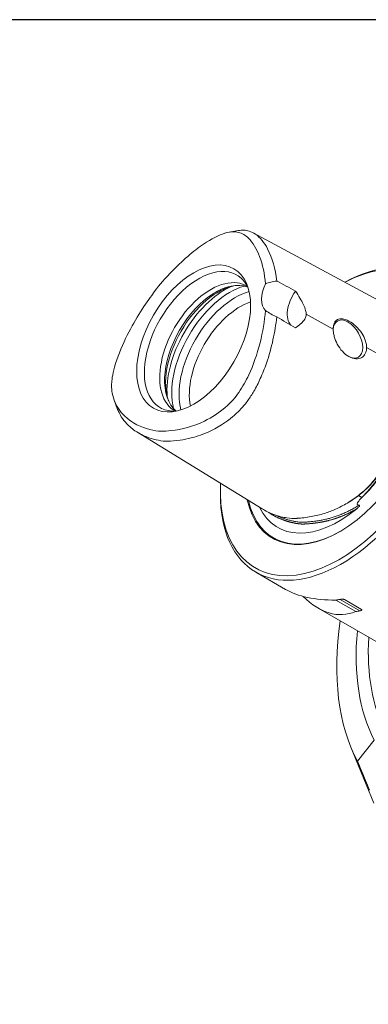
# Model space of a CAD drawing. Units: inches. Extents: x 0.5 to 21.5, y 0.4 to 16.5.
# Drawn here: x 14.4 to 15.8, y 12.5 to 16.5 of the extents above; entities that cross this region are included whole.
import ezdxf

# ---------------------------------------------------------------- set-up
doc = ezdxf.new("R2010")
doc.units = ezdxf.units.IN
doc.header["$LTSCALE"] = 2
doc.header["$MEASUREMENT"] = 0
doc.layers.get('0').update_dxf_attribs({"lineweight": 25})
doc.layers.add('D', color=7, linetype='Continuous', lineweight=18)
doc.layers.add('L', color=7, linetype='Continuous', lineweight=18)
doc.styles.add('DEFAULT-ANSI', font='arial.ttf')
doc.dimstyles.new('INCH$7', dxfattribs={"dimscale": 2, "dimtxt": 0.12, "dimasz": 0.098425, "dimexe": 0.125, "dimexo": 0.0625, "dimgap": 0.031496, "dimtad": 0, "dimtih": 1, "dimtoh": 1, "dimdec": 3, "dimrnd": 1e-08, "dimzin": 4, "dimdsep": 46, "dimtxsty": 'DEFAULT-ANSI', "dimcen": 0.09, "dimdle": 0.393701, "dimclrd": 7, "dimclre": 7, "dimclrt": 7, "dimadec": 0, "dimazin": 1, "dimtfac": 0.666667, "dimtdec": 3, "dimtofl": 0, "dimtmove": 0, "dimatfit": 3, "dimfxl": 1, "dimtolj": 1, "dimtzin": 4, "dimlwd": 15, "dimlwe": 25, "dimarcsym": 0})

# ---------------------------------------------------------------- blocks, each defined once
blk = doc.blocks.new('Borders A PLAIN')
at = {"layer": 'L', "color": 7, "linetype": 'Continuous', "lineweight": 25}
blk.add_line((10.7492, 8.2483), (0.2492, 8.2483), dxfattribs=at)

msp = doc.modelspace()

# ---------------------------------------------------------------- linework, layer by layer
at = {"layer": 'L'}
for p, q in [((15.25383, 15.64231), (15.28908, 15.64833)), ((15.34919, 15.63975), (15.86935, 15.36004)), ((15.56218, 15.31252), (15.67073, 15.25255)), ((15.80519, 15.17825), (15.97145, 15.08635)), ((14.803, 14.93367), (14.79065, 14.96696)), ((15.38509, 14.52956), (14.88211, 14.83871)), ((15.21735, 14.60147), (15.21735, 14.59021)), ((15.77228, 14.58297), (15.77269, 14.58328)), ((15.7861, 14.57543), (15.77269, 14.58328)), ((15.36005, 14.27482), (15.47936, 14.20593)), ((15.76112, 14.11643), (15.68122, 14.16256)), ((15.69815, 14.16553), (15.77805, 14.1194)), ((15.71603, 14.16475), (15.78424, 14.12538)), ((15.61099, 14.12993), (16.07133, 13.86416)), ((15.81171, 13.95454), (15.81171, 13.94329)), ((15.76817, 13.51538), (15.83591, 13.59965)), ((15.74149, 13.57196), (15.83366, 13.34653))]:
    msp.add_line(p, q, dxfattribs=at)
for centre, major_axis, ratio, start_param, end_param in [((15.70453, 14.87149), (-0.34449, -0.59667), 0.5773503, 5.4977871, 10.1828452), ((15.69479, 14.87711), (-0.3376, -0.58474), 0.5773503, 5.4427391, 10.161006), ((15.12966, 15.20339), (0.15392, 0.26659), 0.5773503, 5.9197425, 9.7882208), ((15.17838, 15.17526), (-0.14469, -0.2506), 0.5773503, 3.1144356, 6.3103424), ((15.19787, 15.16401), (0.14469, 0.2506), 0.5773503, 0.0961988, 3.0453939), ((15.20823, 15.15803), (-0.14892, -0.25793), 0.5773503, 3.5941228, 5.8306552), ((15.23684, 15.14151), (0.16535, 0.2864), 0.5773503, 0.6847794, 2.4568132), ((15.25591, 15.1305), (-0.16535, -0.2864), 0.5773503, 3.6760209, 5.748757), ((15.27658, 15.11857), (0.1593, 0.27592), 0.5773503, 0.5313931, 2.6101996), ((15.46094, 15.41716), (-0.05512, -0.09547), 0.5773503, 4.8562964, 6.1392779), ((15.56423, 15.35753), (-0.05512, -0.09547), 0.5773503, 4.5406222, 6.1172573), ((15.69694, 14.87836), (0.26959, 0.46694), 0.5773503, 2.578935, 6.6529971), ((15.29725, 15.10663), (0.14469, 0.2506), 0.5773503, 0.5813766, 2.5602161), ((15.73017, 15.21257), (-0.04203, 0.07279), 0.5773503, 2.3771507, 7.0281571), ((15.67147, 14.89306), (-0.24862, -0.43063), 0.5773503, 1.117514, 1.4998596), ((15.69903, 14.87715), (-0.26811, -0.46438), 0.5773503, 5.7298813, 7.0658349), ((15.69305, 14.88061), (-0.24574, -0.42563), 0.5773503, 5.9100289, 7.2791352), ((16.10512, 14.64021), (-0.69575, -0.36403), 0.4444797, 0.2747336, 0.7069772), ((15.67421, 14.889), (0.03261, -0.78455), 0.4444797, 5.8294793, 6.4406953), ((15.84971, 14.78767), (-0.34449, -0.59667), 0.5773503, 0.4322436, 0.4690459), ((15.92961, 14.74154), (0.34449, 0.59667), 0.5773503, 3.5738363, 3.6106385), ((16.54248, 14.3877), (-0.6063, -1.05014), 0.5773503, 5.3166837, 5.9417563), ((16.54248, 14.3877), (-0.55118, -0.95467), 0.5773503, 5.3875205, 5.9337739), ((16.55223, 14.38207), (-0.52362, -0.90694), 0.5773503, 5.4304089, 5.9291499)]:
    msp.add_ellipse(centre, major_axis=major_axis, ratio=ratio, start_param=start_param, end_param=end_param, dxfattribs=at)
msp.add_ellipse((15.11017, 15.21464), major_axis=(0.16187, 0.28037), ratio=0.5773503, dxfattribs=at)
for points, knots in [([(15.39849, 15.32724), (15.39514, 15.28559), (15.388, 15.2417), (15.36492, 15.15053), (15.34937, 15.10677), (15.32044, 15.04446), (15.30712, 15.01996), (15.2783, 14.97855), (15.26127, 14.95828), (15.21321, 14.91689), (15.18458, 14.89785), (15.10603, 14.85918), (15.06304, 14.84927), (14.98718, 14.84017), (14.96987, 14.83918), (14.90063, 14.85715), (14.8626, 14.87327), (14.81402, 14.92124), (14.79975, 14.94267), (14.78113, 14.99237), (14.77998, 15.01523), (14.78116, 15.04552), (14.78347, 15.06755), (14.80282, 15.13765), (14.81895, 15.17773), (14.86999, 15.28344), (14.91075, 15.34533), (14.97144, 15.42927), (14.9821, 15.44156), (15.06616, 15.52918), (15.10794, 15.56609), (15.1819, 15.61592), (15.21096, 15.63039), (15.2596, 15.64527), (15.27686, 15.64497), (15.30563, 15.63746), (15.31887, 15.62876), (15.34782, 15.60084), (15.36333, 15.57581), (15.38734, 15.51163), (15.39499, 15.47448), (15.39849, 15.43496)], [-6.070114, -6.070114, -6.070114, -6.070114, -5.6856271, -5.6856271, -5.2773453, -5.2773453, -5.0165846, -5.0165846, -4.7858369, -4.7858369, -4.5545214, -4.5545214, -4.2055053, -4.2055053, -3.9320925, -3.9320925, -3.6780075, -3.6780075, -3.5284882, -3.5284882, -3.3659094, -3.3659094, -3.2288637, -3.2288637, -3.0698705, -3.0698705, -2.7778274, -2.7778274, -2.4964622, -2.4964622, -2.0850899, -2.0850899, -1.7712939, -1.7712939, -1.4574722, -1.4574722, -1.1071887, -1.1071887, -0.5564867, -0.5564867, -0.000001, -0.000001, -0.000001, -0.000001]), ([(15.28908, 15.64833), (15.29691, 15.64966), (15.30455, 15.65026), (15.32486, 15.64946), (15.34129, 15.6461), (15.37765, 15.62066), (15.39398, 15.60053), (15.42619, 15.53884), (15.43811, 15.49412), (15.44377, 15.44583)], [-1.9356332, -1.9356332, -1.9356332, -1.9356332, -1.6633805, -1.6633805, -1.1866859, -1.1866859, -0.6929325, -0.6929325, -0.000001, -0.000001, -0.000001, -0.000001]), ([(15.44377, 15.44583), (15.43558, 15.44465), (15.42746, 15.44315), (15.41238, 15.43954), (15.40525, 15.43746), (15.39849, 15.43496)], [-0.1895292, -0.1895292, -0.1895292, -0.1895292, -0.09105041, -0.09105041, -0.000001, -0.000001, -0.000001, -0.000001]), ([(15.44377, 15.44583), (15.45637, 15.43906), (15.46896, 15.43229), (15.49415, 15.41875), (15.50675, 15.41198), (15.51934, 15.4052)], [-0.38014702, -0.38014702, -0.38014702, -0.38014702, -0.19007102, -0.19007102, -0.000001, -0.000001, -0.000001, -0.000001]), ([(15.56218, 15.31252), (15.56218, 15.31463), (15.56203, 15.31679), (15.56138, 15.32178), (15.5608, 15.3246), (15.55822, 15.3344), (15.55515, 15.34242), (15.54294, 15.36775), (15.53194, 15.38614), (15.51934, 15.4052)], [0.000001, 0.000001, 0.000001, 0.000001, 0.02805357, 0.02805357, 0.06304236, 0.06304236, 0.14812034, 0.14812034, 0.28511848, 0.28511848, 0.28511848, 0.28511848]), ([(15.39849, 15.32724), (15.40525, 15.32241), (15.41238, 15.31789), (15.42746, 15.30921), (15.43558, 15.30502), (15.44377, 15.30117)], [-0.18972479, -0.18972479, -0.18972479, -0.18972479, -0.09858201, -0.09858201, -0.00000078, -0.00000078, -0.00000078, -0.00000078]), ([(15.44377, 15.30117), (15.44069, 15.27129), (15.43575, 15.24039), (15.42208, 15.17834), (15.41329, 15.14665), (15.3952, 15.09461), (15.38702, 15.07379), (15.36998, 15.03618), (15.36128, 15.01893), (15.34436, 14.98962), (15.3364, 14.97712), (15.31904, 14.95307), (15.30989, 14.9419), (15.28948, 14.91997), (15.27857, 14.90974), (15.23958, 14.87693), (15.20587, 14.85521), (15.13875, 14.82492), (15.11481, 14.81813), (15.08532, 14.81086), (15.07019, 14.80817), (15.03714, 14.80347), (15.01923, 14.80186), (15.00214, 14.80126), (14.99811, 14.80129), (14.98602, 14.80226), (14.97315, 14.80417), (14.93124, 14.81398), (14.91016, 14.82334), (14.88042, 14.83908), (14.86701, 14.84804), (14.83719, 14.87436), (14.82155, 14.89385), (14.80759, 14.92224), (14.80517, 14.92783), (14.803, 14.93367)], [-3.2189277, -3.2189277, -3.2189277, -3.2189277, -3.0483805, -3.0483805, -2.8801822, -2.8801822, -2.7701269, -2.7701269, -2.6773803, -2.6773803, -2.6060587, -2.6060587, -2.533212, -2.533212, -2.4564651, -2.4564651, -2.2635115, -2.2635115, -2.1117688, -2.1117688, -1.9501599, -1.9501599, -1.7353005, -1.7353005, -1.6465999, -1.6465999, -1.4843074, -1.4843074, -1.1572254, -1.1572254, -0.8498199, -0.8498199, -0.4178652, -0.4178652, -0.3177828, -0.3177828, -0.3177828, -0.3177828]), ([(15.44377, 15.30117), (15.45637, 15.29398), (15.46896, 15.28678), (15.49415, 15.2724), (15.50675, 15.26521), (15.51934, 15.25803)], [0.00000289, 0.00000289, 0.00000289, 0.00000289, 0.19007578, 0.19007578, 0.3801486, 0.3801486, 0.3801486, 0.3801486]), ([(15.51934, 15.25803), (15.53192, 15.26663), (15.54289, 15.27518), (15.55513, 15.28926), (15.5582, 15.2944), (15.56079, 15.30176), (15.56137, 15.30403), (15.56203, 15.3084), (15.56218, 15.31042), (15.56218, 15.31252)], [0.000001, 0.000001, 0.000001, 0.000001, 0.24971937, 0.24971937, 0.4057156, 0.4057156, 0.46981749, 0.46981749, 0.52118328, 0.52118328, 0.52118328, 0.52118328]), ([(15.67073, 15.25255), (15.67073, 15.25672), (15.67104, 15.26067), (15.67239, 15.26893), (15.6736, 15.27306), (15.6781, 15.28295), (15.6822, 15.28761), (15.69306, 15.29382), (15.69995, 15.29495), (15.71586, 15.29313), (15.72483, 15.28996), (15.7435, 15.27965), (15.75306, 15.27254), (15.77062, 15.25575), (15.77855, 15.24636), (15.79131, 15.227), (15.79627, 15.21731), (15.80171, 15.20195), (15.80318, 15.19641), (15.80482, 15.18662), (15.80519, 15.18236), (15.80519, 15.17825)], [-1.0324619, -1.0324619, -1.0324619, -1.0324619, -0.9768269, -0.9768269, -0.9076428, -0.9076428, -0.78816, -0.78816, -0.6560991, -0.6560991, -0.516832, -0.516832, -0.3755086, -0.3755086, -0.2425864, -0.2425864, -0.1229497, -0.1229497, -0.0547674, -0.0547674, -0.000001, -0.000001, -0.000001, -0.000001]), ([(15.80519, 15.17825), (15.80519, 15.17414), (15.80482, 15.17021), (15.80318, 15.16186), (15.80171, 15.15761), (15.79626, 15.14712), (15.7913, 15.14191), (15.77853, 15.13447), (15.77059, 15.1327), (15.75303, 15.13358), (15.74347, 15.1365), (15.7248, 15.14682), (15.71583, 15.15408), (15.69993, 15.17155), (15.69304, 15.18145), (15.68218, 15.20185), (15.67809, 15.21204), (15.6736, 15.22807), (15.67239, 15.23387), (15.67104, 15.244), (15.67073, 15.24837), (15.67073, 15.25255)], [-1.0325217, -1.0325217, -1.0325217, -1.0325217, -0.9777268, -0.9777268, -0.9094964, -0.9094964, -0.789794, -0.789794, -0.656853, -0.656853, -0.5155305, -0.5155305, -0.376259, -0.376259, -0.2441998, -0.2441998, -0.1247643, -0.1247643, -0.0556162, -0.0556162, -0.000001, -0.000001, -0.000001, -0.000001]), ([(15.97145, 15.08635), (15.97148, 15.03453), (15.96569, 14.97902), (15.94204, 14.86607), (15.92502, 14.81267), (15.88828, 14.7267), (15.86909, 14.69102), (15.8355, 14.64458), (15.82341, 14.63038), (15.79704, 14.60378), (15.7832, 14.59187), (15.76934, 14.58128)], [0.0001813, 0.0001813, 0.0001813, 0.0001813, 0.6912332, 0.6912332, 1.3796592, 1.3796592, 1.9602121, 1.9602121, 2.2626677, 2.2626677, 2.5664377, 2.5664377, 2.5664377, 2.5664377]), ([(15.77269, 14.58328), (15.77291, 14.58345), (15.77357, 14.58395), (15.77465, 14.58478), (15.77593, 14.58577), (15.77721, 14.58676), (15.77849, 14.58776), (15.77977, 14.58876), (15.78083, 14.58959), (15.78168, 14.59026), (15.78231, 14.59076), (15.78283, 14.59118), (15.78324, 14.5915), (15.78353, 14.59174), (15.78382, 14.59198), (15.78423, 14.59232), (15.78475, 14.59276), (15.78538, 14.59328), (15.78622, 14.59399), (15.78726, 14.59487), (15.78852, 14.59594), (15.78977, 14.59702), (15.79144, 14.59847), (15.79352, 14.60029), (15.79561, 14.60214), (15.79727, 14.60363), (15.79892, 14.60512), (15.80098, 14.60699), (15.80303, 14.60889), (15.80465, 14.61043), (15.80587, 14.61158), (15.80708, 14.61275), (15.8087, 14.61432), (15.81059, 14.61619), (15.81274, 14.61836), (15.81477, 14.62043), (15.81678, 14.62253), (15.81879, 14.62466), (15.82079, 14.62681), (15.82279, 14.62899), (15.82477, 14.63118), (15.82674, 14.63339), (15.8287, 14.63562), (15.83064, 14.63786), (15.83256, 14.64013), (15.83446, 14.64241), (15.83635, 14.64472), (15.83822, 14.64705), (15.84008, 14.64942), (15.84192, 14.65181), (15.84376, 14.65421), (15.84558, 14.65664), (15.84738, 14.65909), (15.84917, 14.66155), (15.85094, 14.66403), (15.85269, 14.66652), (15.85442, 14.66903), (15.85671, 14.6724), (15.85953, 14.67666), (15.86285, 14.68184), (15.86611, 14.68707), (15.86907, 14.69197), (15.87176, 14.69654), (15.875, 14.70215), (15.87896, 14.70922), (15.88279, 14.71636), (15.88578, 14.72211), (15.88799, 14.72644), (15.89017, 14.73079), (15.8923, 14.73514), (15.8944, 14.73951), (15.89645, 14.74389), (15.89847, 14.74828), (15.90046, 14.75269), (15.90242, 14.75712), (15.90435, 14.76156), (15.90626, 14.766), (15.90814, 14.77046), (15.90999, 14.77492), (15.91181, 14.77939), (15.9136, 14.78385), (15.91537, 14.78833), (15.91681, 14.79205), (15.91795, 14.79504), (15.91879, 14.79727), (15.91962, 14.79951), (15.92045, 14.80174), (15.92126, 14.80397), (15.92206, 14.8062), (15.92286, 14.80844), (15.92364, 14.81068), (15.92442, 14.81292), (15.92519, 14.81517), (15.92596, 14.81741), (15.92697, 14.82042), (15.92823, 14.82417), (15.92948, 14.82792), (15.93046, 14.83092), (15.93121, 14.8332), (15.93195, 14.83549), (15.93269, 14.83779), (15.93341, 14.84009), (15.93413, 14.84239), (15.93483, 14.84468), (15.93552, 14.84697), (15.9362, 14.84927), (15.93688, 14.85157), (15.93754, 14.85388), (15.93843, 14.85695), (15.93951, 14.8608), (15.9408, 14.86541), (15.94206, 14.87002), (15.9433, 14.87462), (15.94451, 14.87922), (15.94569, 14.88381), (15.94684, 14.88839), (15.94795, 14.89297), (15.94905, 14.89754), (15.95011, 14.90211), (15.95115, 14.90668), (15.95217, 14.91124), (15.95316, 14.9158), (15.95412, 14.92035), (15.95506, 14.92489), (15.95597, 14.92942), (15.95685, 14.93395), (15.9577, 14.93846), (15.95879, 14.94448), (15.9601, 14.95197), (15.96155, 14.96094), (15.96268, 14.96838), (15.96354, 14.97432), (15.96416, 14.97877), (15.96475, 14.98321), (15.96532, 14.98764), (15.96587, 14.99207), (15.96639, 14.99648), (15.96688, 15.00088), (15.9675, 15.00672), (15.96806, 15.01255), (15.96857, 15.01837), (15.96894, 15.02271), (15.96928, 15.02705), (15.9696, 15.03138), (15.9699, 15.0357), (15.97026, 15.04143), (15.97057, 15.04714), (15.97082, 15.05282), (15.97099, 15.05707), (15.97113, 15.06129), (15.97123, 15.06551), (15.9713, 15.06907), (15.97133, 15.07123), (15.97134, 15.07199)], [0, 0, 0, 0, 0.00065514, 0.00188433, 0.00311423, 0.00434453, 0.00557492, 0.00680498, 0.0080339, 0.00864719, 0.00925879, 0.00986599, 0.01016458, 0.01045822, 0.01075454, 0.01105683, 0.01166605, 0.01227727, 0.01288921, 0.01411372, 0.01533774, 0.01656219, 0.01778775, 0.02023893, 0.02269051, 0.02391582, 0.02514043, 0.02758622, 0.03002724, 0.03124659, 0.03246558, 0.03368457, 0.03490399, 0.0373429, 0.03941275, 0.0414827, 0.04355327, 0.04562501, 0.04769859, 0.04977307, 0.05184766, 0.05392157, 0.05599352, 0.05806279, 0.06012932, 0.06219421, 0.06425878, 0.06632458, 0.0683928, 0.07046271, 0.07253457, 0.07460678, 0.07667881, 0.07875013, 0.08082053, 0.0828906, 0.08496066, 0.08703105, 0.09117491, 0.09532202, 0.09947168, 0.1036231, 0.10688763, 0.11015312, 0.11668658, 0.12322353, 0.12649316, 0.12976319, 0.13303516, 0.13630624, 0.13957672, 0.1428479, 0.14612134, 0.14939735, 0.15267545, 0.15595474, 0.15924376, 0.16253277, 0.16582121, 0.16910934, 0.17239782, 0.17568633, 0.17897437, 0.18061803, 0.18226125, 0.18390367, 0.18554505, 0.18718603, 0.18882732, 0.19046956, 0.19211308, 0.19375809, 0.19540451, 0.1970521, 0.19870032, 0.20199775, 0.20529533, 0.20694373, 0.20859155, 0.21028685, 0.21198044, 0.21367171, 0.2153611, 0.21704973, 0.21873917, 0.22043071, 0.22212454, 0.2238198, 0.22551585, 0.22890924, 0.23230323, 0.23569674, 0.23908951, 0.24248093, 0.24587164, 0.24926221, 0.25265324, 0.25604526, 0.25943812, 0.2628314, 0.26622756, 0.26962353, 0.27301894, 0.2764137, 0.27980804, 0.28320234, 0.28659696, 0.28999211, 0.29678332, 0.30357543, 0.31036937, 0.31376701, 0.31716475, 0.32056904, 0.32397288, 0.3273759, 0.33077819, 0.33418021, 0.33758247, 0.34438948, 0.34779427, 0.3511994, 0.35460455, 0.35800941, 0.36141358, 0.3648173, 0.37162401, 0.37502684, 0.37842896, 0.38183003, 0.3852315, 0.38863469, 0.3904925, 0.3904925, 0.3904925, 0.3904925]), ([(15.90185, 14.71936), (15.89356, 14.70737), (15.8847, 14.69508), (15.86919, 14.67438), (15.86339, 14.66685), (15.85511, 14.65623), (15.85201, 14.65229), (15.84775, 14.64694), (15.84645, 14.64531), (15.84431, 14.64265), (15.84347, 14.6416), (15.84176, 14.63949), (15.84091, 14.63843), (15.8386, 14.63558), (15.83718, 14.63384), (15.83144, 14.6268), (15.82478, 14.61875), (15.8157, 14.60818), (15.8149, 14.60726), (15.80824, 14.59955), (15.80206, 14.59264), (15.79767, 14.58784), (15.79706, 14.58718), (15.79521, 14.58517), (15.79411, 14.58396), (15.78968, 14.5792), (15.78782, 14.57723), (15.78611, 14.57543)], [-1.4412748, -1.4412748, -1.4412748, -1.4412748, -1.100017, -1.100017, -0.850832, -0.850832, -0.7076229, -0.7076229, -0.645131, -0.645131, -0.6039437, -0.6039437, -0.5620697, -0.5620697, -0.4913861, -0.4913861, -0.2793946, -0.2793946, -0.2587055, -0.2587055, -0.1076364, -0.1076364, -0.0841121, -0.0841121, -0.0329258, -0.0329258, -0.0000905, -0.0000905, -0.0000905, -0.0000905]), ([(15.76901, 14.58104), (15.7534, 14.56911), (15.73747, 14.55866), (15.70582, 14.54039), (15.68992, 14.53249), (15.67418, 14.52574)], [0.00010224, 0.00010224, 0.00010224, 0.00010224, 0.24346925, 0.24346925, 0.48827378, 0.48827378, 0.48827378, 0.48827378]), ([(15.73349, 14.5566), (15.73389, 14.55684), (15.73515, 14.55761), (15.73728, 14.55891), (15.73988, 14.56052), (15.74247, 14.56216), (15.74506, 14.56382), (15.74765, 14.5655), (15.75024, 14.56721), (15.75282, 14.56894), (15.75539, 14.5707), (15.75754, 14.57219), (15.75925, 14.5734), (15.76097, 14.57462), (15.76311, 14.57615), (15.76654, 14.57865), (15.76959, 14.58093), (15.77179, 14.5826), (15.77228, 14.58297)], [0.96303839, 0.96303839, 0.96303839, 0.96303839, 0.964174547, 0.966635224, 0.96909586, 0.971556195, 0.974016051, 0.97647515, 0.978932981, 0.98138916, 0.983844825, 0.986300866, 0.98752927, 0.988757874, 0.991215171, 0.993672713, 0.99858935, 1, 1, 1, 1]), ([(15.76899, 14.54593), (15.76863, 14.54614), (15.76833, 14.54638), (15.76781, 14.54692), (15.76761, 14.54723), (15.76711, 14.5483), (15.76706, 14.54913), (15.76744, 14.5525), (15.76929, 14.55551), (15.77364, 14.56194), (15.7787, 14.56769), (15.78611, 14.57543)], [-0.23872959, -0.23872959, -0.23872959, -0.23872959, -0.23120392, -0.23120392, -0.22315159, -0.22315159, -0.20386912, -0.20386912, -0.14199811, -0.14199811, -0.00010954, -0.00010954, -0.00010954, -0.00010954]), ([(15.76934, 14.58128), (15.76926, 14.5812), (15.76917, 14.58114), (15.76907, 14.58106), (15.76904, 14.58104), (15.76901, 14.58104)], [0.0000131935, 0.0000131935, 0.0000131935, 0.0000131935, 0.001299825, 0.001299825, 0.0017073647, 0.0017073647, 0.0017073647, 0.0017073647]), ([(15.44264, 14.50337), (15.44552, 14.50194), (15.45246, 14.49866), (15.46359, 14.49397), (15.47686, 14.48913), (15.48915, 14.48529), (15.50306, 14.4817), (15.51615, 14.47897), (15.53214, 14.47649), (15.54618, 14.47559), (15.56063, 14.47618), (15.57492, 14.47735), (15.58857, 14.47882), (15.60136, 14.48049), (15.61505, 14.4826), (15.62916, 14.48516), (15.6413, 14.48775), (15.65572, 14.49135), (15.67069, 14.49571), (15.687, 14.50122), (15.70246, 14.50718), (15.71876, 14.51422), (15.73355, 14.52129), (15.74935, 14.52961), (15.76318, 14.53761), (15.77169, 14.5429), (15.77491, 14.54496)], [0.2808599, 0.2808599, 0.2808599, 0.2808599, 0.30396777, 0.33641729, 0.37007058, 0.4005806, 0.43430907, 0.46542611, 0.50266138, 0.53421508, 0.56553802, 0.59609802, 0.62505845, 0.6520024, 0.68066089, 0.70998737, 0.73499214, 0.76446424, 0.79478045, 0.82750367, 0.85832405, 0.89061215, 0.91977302, 0.95086681, 0.98095196, 1, 1, 1, 1]), ([(15.77491, 14.54496), (15.7751, 14.54497), (15.7753, 14.54497), (15.77566, 14.54493), (15.77583, 14.54489), (15.77614, 14.54478), (15.77629, 14.54471), (15.77654, 14.54451), (15.77664, 14.54438), (15.77681, 14.54405), (15.77685, 14.54384), (15.77688, 14.54321), (15.77676, 14.54278), (15.77633, 14.54147), (15.77565, 14.54036), (15.77278, 14.53655), (15.76946, 14.53323), (15.76568, 14.53012)], [-0.11009498, -0.11009498, -0.11009498, -0.11009498, -0.10692438, -0.10692438, -0.10410198, -0.10410198, -0.10127771, -0.10127771, -0.09833985, -0.09833985, -0.09414664, -0.09414664, -0.08563633, -0.08563633, -0.05954014, -0.05954014, -0.000001, -0.000001, -0.000001, -0.000001]), ([(15.77491, 14.54496), (15.77379, 14.54491), (15.77264, 14.54494), (15.77108, 14.54518), (15.7706, 14.54528), (15.76972, 14.54557), (15.76934, 14.54573), (15.76899, 14.54593)], [-0.023092783, -0.023092783, -0.023092783, -0.023092783, -0.010951922, -0.010951922, -0.005306126, -0.005306126, -0.000001, -0.000001, -0.000001, -0.000001]), ([(15.5245, 14.49144), (15.50977, 14.49045), (15.50034, 14.49064), (15.47035, 14.49558), (15.45276, 14.49945), (15.41364, 14.51377), (15.39797, 14.52175), (15.38516, 14.52968)], [0.00000335, 0.00000335, 0.00000335, 0.00000335, 0.24781635, 0.24781635, 0.47405283, 0.47405283, 0.68522274, 0.68522274, 0.68522274, 0.68522274]), ([(15.76568, 14.53012), (15.76532, 14.52991), (15.76248, 14.52822), (15.75838, 14.52586), (15.75339, 14.52307), (15.74965, 14.52102), (15.74591, 14.51902), (15.74217, 14.51706), (15.73844, 14.51515), (15.7347, 14.51328), (15.73097, 14.51145), (15.72724, 14.50968), (15.72352, 14.50795), (15.7198, 14.50627), (15.71608, 14.50462), (15.71237, 14.50302), (15.70866, 14.50145), (15.70496, 14.49992), (15.70125, 14.49844), (15.69756, 14.497), (15.69387, 14.4956), (15.69018, 14.49425), (15.6865, 14.49294), (15.68283, 14.49168), (15.67917, 14.49045), (15.67551, 14.48925), (15.67186, 14.4881), (15.66821, 14.487), (15.66457, 14.48593), (15.66095, 14.48491), (15.65732, 14.48392), (15.65371, 14.48298), (15.65011, 14.48207), (15.64672, 14.48124), (15.64355, 14.4805), (15.6406, 14.47983), (15.63766, 14.47919), (15.63472, 14.47857), (15.63179, 14.47799), (15.62886, 14.47742), (15.62594, 14.47688), (15.62303, 14.47635), (15.62012, 14.47584), (15.61624, 14.47518), (15.6114, 14.4744), (15.60658, 14.47367), (15.60273, 14.47312), (15.59985, 14.47272), (15.59697, 14.47234), (15.5941, 14.47198), (15.59123, 14.47163), (15.58742, 14.47118), (15.58265, 14.47066), (15.57696, 14.47009), (15.57128, 14.46959), (15.56656, 14.46923), (15.56281, 14.46899), (15.56, 14.46883), (15.55719, 14.4687), (15.55441, 14.4686), (15.55163, 14.46854), (15.54888, 14.46854), (15.54614, 14.46858), (15.54342, 14.46868), (15.54073, 14.46884), (15.53805, 14.46905), (15.53539, 14.4693), (15.53275, 14.4696), (15.53012, 14.46993), (15.5275, 14.47029), (15.5249, 14.47068), (15.5223, 14.4711), (15.51971, 14.47153), (15.51714, 14.47199), (15.51457, 14.47247), (15.51201, 14.47298), (15.50947, 14.47351), (15.50693, 14.47407), (15.5044, 14.47466), (15.50188, 14.47526), (15.49938, 14.47588), (15.49688, 14.47652), (15.49439, 14.47718), (15.4919, 14.47786), (15.48943, 14.47857), (15.48697, 14.47929), (15.48452, 14.48004), (15.48127, 14.48107), (15.47805, 14.48215), (15.47484, 14.48327), (15.47188, 14.48433), (15.46838, 14.48563), (15.46435, 14.48719), (15.46034, 14.48881), (15.45637, 14.49049), (15.45243, 14.49223), (15.44722, 14.49464), (15.44208, 14.49717), (15.43701, 14.49982), (15.43324, 14.50187), (15.42951, 14.50399), (15.42582, 14.50617), (15.42216, 14.50842), (15.41855, 14.51074), (15.41512, 14.51305), (15.4129, 14.51461), (15.41185, 14.51535)], [0, 0, 0, 0, 0.00218187, 0.01752862, 0.02520348, 0.03287978, 0.04055739, 0.04823533, 0.05591269, 0.06358839, 0.07126349, 0.07893874, 0.08661627, 0.09429737, 0.10198124, 0.10966611, 0.11735066, 0.12503359, 0.13271948, 0.14040413, 0.14808899, 0.15577547, 0.16346443, 0.1711548, 0.17884561, 0.18653591, 0.19422591, 0.20191494, 0.20960404, 0.21729422, 0.22498664, 0.23268168, 0.24037813, 0.24807449, 0.25440813, 0.26073951, 0.26706973, 0.27340107, 0.2797357, 0.28607372, 0.29241393, 0.29875543, 0.30509819, 0.31144098, 0.32412707, 0.33681446, 0.34315856, 0.3495024, 0.35584589, 0.36218962, 0.36853394, 0.37487873, 0.38756837, 0.40025725, 0.41294046, 0.42561779, 0.43195383, 0.438286, 0.44461243, 0.45093283, 0.45723559, 0.46353114, 0.46982158, 0.47611242, 0.48240588, 0.48870332, 0.49500606, 0.5013148, 0.50763278, 0.51395481, 0.52027975, 0.52660665, 0.53293486, 0.53926347, 0.54559053, 0.55191602, 0.55824987, 0.56458486, 0.57092226, 0.57726174, 0.58360225, 0.58994299, 0.59628329, 0.60262244, 0.60895986, 0.61529577, 0.62163104, 0.62796663, 0.64064238, 0.6469826, 0.65332359, 0.66412989, 0.67493487, 0.68573719, 0.69653791, 0.70733824, 0.71813893, 0.73973992, 0.75053727, 0.76133385, 0.77212906, 0.78292236, 0.7937132, 0.80450249, 0.81529049, 0.82491521, 0.82491521, 0.82491521, 0.82491521]), ([(15.5245, 14.49144), (15.52573, 14.49152), (15.52697, 14.49161), (15.5295, 14.4918), (15.53079, 14.4919), (15.53207, 14.49201)], [-0.042360255, -0.042360255, -0.042360255, -0.042360255, -0.021550037, -0.021550037, -0.000004544, -0.000004544, -0.000004544, -0.000004544]), ([(15.64226, 14.51351), (15.62394, 14.50736), (15.60644, 14.50296), (15.5702, 14.49616), (15.54953, 14.49349), (15.53207, 14.49201)], [0.000001, 0.000001, 0.000001, 0.000001, 0.28805569, 0.28805569, 0.584605, 0.584605, 0.584605, 0.584605]), ([(15.67418, 14.52574), (15.67072, 14.52425), (15.66727, 14.52282), (15.66383, 14.52145), (15.66373, 14.52141), (15.66363, 14.52137), (15.66353, 14.52133), (15.65998, 14.51992), (15.65645, 14.51856), (15.6529, 14.51726), (15.64936, 14.51596), (15.64581, 14.51471), (15.64226, 14.51351)], [0, 0, 0, 0, 0.3239989, 0.3239989, 0.3239989, 0.3333333, 0.3333333, 0.3333333, 0.6666667, 0.6666667, 0.6666667, 1, 1, 1, 1]), ([(15.71603, 14.16475), (15.71567, 14.16497), (15.71524, 14.16515), (15.71432, 14.16549), (15.71381, 14.16563), (15.71226, 14.16599), (15.71116, 14.16614), (15.70793, 14.16644), (15.70574, 14.16641), (15.70163, 14.16612), (15.69974, 14.16585), (15.69815, 14.16553)], [0.150919205, 0.150919205, 0.150919205, 0.150919205, 0.156543543, 0.156543543, 0.162167882, 0.162167882, 0.173416559, 0.173416559, 0.199176249, 0.199176249, 0.224935939, 0.224935939, 0.224935939, 0.224935939]), ([(15.77805, 14.1194), (15.77964, 14.11972), (15.78123, 14.12017), (15.78386, 14.12131), (15.78492, 14.122), (15.78558, 14.12318), (15.78568, 14.1236), (15.78545, 14.12427), (15.78531, 14.1245), (15.78489, 14.12494), (15.7846, 14.12517), (15.78424, 14.12538)], [0.227821675, 0.227821675, 0.227821675, 0.227821675, 0.253581365, 0.253581365, 0.279341055, 0.279341055, 0.290589732, 0.290589732, 0.296214071, 0.296214071, 0.301838409, 0.301838409, 0.301838409, 0.301838409]), ([(15.81674, 13.39834), (15.81135, 13.41134), (15.80595, 13.42435), (15.80055, 13.43735), (15.79515, 13.45036), (15.78976, 13.46336), (15.78436, 13.47637), (15.77896, 13.48937), (15.77357, 13.50238), (15.76817, 13.51538)], [0, 0, 0, 0, 0.3333333, 0.3333333, 0.3333333, 0.6666667, 0.6666667, 0.6666667, 1, 1, 1, 1])]:
    msp.add_open_spline(points, degree=3, knots=knots, dxfattribs=at)
msp.add_open_spline([(15.77228, 14.58297), (15.77213, 14.58305), (15.77199, 14.58313), (15.77184, 14.5832)], degree=3, dxfattribs=at)

# ---------------------------------------------------------------- block references
at = {"xscale": 2, "yscale": 2, "zscale": 2}
msp.add_blockref('Borders A PLAIN', (0, 0), dxfattribs=at)

# ---------------------------------------------------------------- leaders
at = {"layer": 'D', "color": 7, "linetype": 'Continuous', "lineweight": 18, "annotation_type": 0, "has_hookline": 1, "hookline_direction": 0, "text_width": 0.86963}
msp.add_leader([(13.44385, 13.04542), (14.13571, 12.35908), (14.33256, 12.35908)], dimstyle='INCH$7', override={"dimtad": 0}, dxfattribs=at)

doc.saveas('drawing.dxf')
